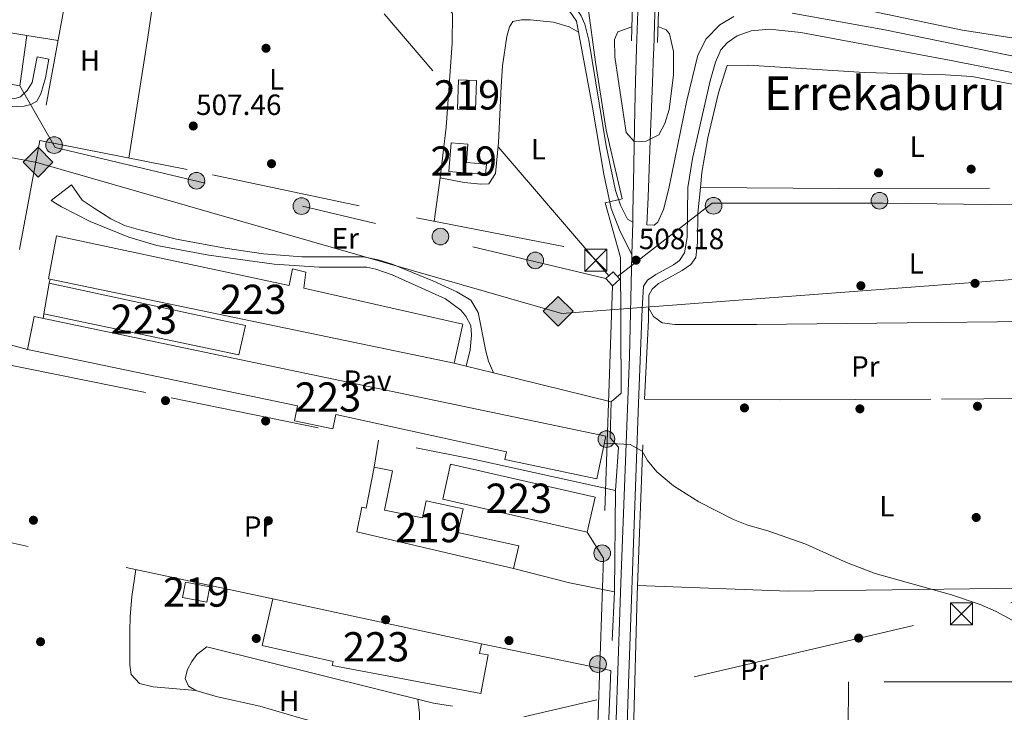
# Model space of a CAD drawing. Units: metres. Extents: x 573116 to 579971, y 4747328 to 4752032.
# Drawn here: x 576068 to 576405, y 4749825 to 4750061 of the extents above; entities that cross this region are included whole.
import ezdxf
from ezdxf.enums import TextEntityAlignment as Align

# ---------------------------------------------------------------- set-up
doc = ezdxf.new("R2010")
doc.units = ezdxf.units.M
doc.header["$MEASUREMENT"] = 0
for name, pattern in [('DGN Style 2', [85.4464, 51.26784, -34.17856]), ('DGN Style 3', [119.62495999999999, 85.4464, -34.17856]), ('DGN Style 4', [136.79968639999998, 68.35712, -34.17856, 0.0854464, -34.17856]), ('DGN Style 7', [170.8928, 76.90176, -34.17856, 25.63392, -34.17856])]:
    doc.linetypes.add(name, pattern=pattern)
for name, color, linetype, lineweight in [('Nivel 15', 7, 'Continuous', 0), ('Nivel 16', 7, 'Continuous', 0), ('Nivel 17', 7, 'Continuous', 0), ('Nivel 20', 7, 'Continuous', 0), ('Nivel 21', 7, 'Continuous', 0), ('Nivel 23', 7, 'Continuous', 0), ('Nivel 25', 7, 'Continuous', 0), ('Nivel 26', 7, 'Continuous', 0), ('Nivel 32', 7, 'Continuous', 0), ('Nivel 34', 7, 'Continuous', 0), ('Nivel 36', 7, 'Continuous', 0), ('Nivel 37', 7, 'Continuous', 0), ('Nivel 41', 7, 'Continuous', 0), ('Nivel 45', 7, 'Continuous', 0), ('Nivel 48', 7, 'Continuous', 0), ('Nivel 5', 7, 'Continuous', 0), ('Nivel 52', 7, 'Continuous', 0), ('Nivel 54', 7, 'Continuous', 0), ('Nivel 7', 7, 'Continuous', 0)]:
    doc.layers.add(name, color=color, linetype=linetype, lineweight=lineweight)
doc.styles.add('Style-arial', font='arial.shx', dxfattribs={"bigfont": 'arialbig.shx'})
doc.styles.add('Style-Arial Narrow', font='txt')
doc.styles.add('Style-Times New Roman', font='txt')

# ---------------------------------------------------------------- blocks, each defined once
blk = doc.blocks.new('5PATER')
at = {"layer": 'Nivel 7', "linetype": 'Continuous', "lineweight": 0}
h = blk.add_hatch(color=51, dxfattribs=at)
edge = h.paths.add_edge_path()
edge.add_ellipse((0.001518175005912781, -0.002682432532310486), major_axis=(-1.095731442372465, -1.110710699892244), ratio=0.9994222409660318, start_angle=0, end_angle=360)
blk = doc.blocks.new('5PERFI_1')
at = {"layer": 'Nivel 17', "linetype": 'Continuous', "lineweight": 0}
h = blk.add_hatch(color=7, dxfattribs=at)
edge = h.paths.add_edge_path()
edge.add_arc((-0.004182387143373489, -0.005246695131063461), 1.559999998626405, 315.0000000018422, 675.0000000018422)
blk = doc.blocks.new('5PERFI')
at = {"layer": 'Nivel 17', "color": 7, "linetype": 'Continuous', "lineweight": 0}
blk.add_blockref('5PERFI_1', (0, 0), dxfattribs=at)
blk = doc.blocks.new('5TME')
at = {"layer": 'Nivel 32', "color": 7, "linetype": 'Continuous', "lineweight": 0}
for p, q in [((-3.75, 3.75), (3.75, -3.75)), ((3.720000002533197, 3.769999999552965), (-3.719999998807907, -3.790000000968575))]:
    blk.add_line(p, q, dxfattribs=at)
at = {"layer": 'Nivel 32', "color": 7, "linetype": 'Continuous', "lineweight": 0, "flags": 128}
blk.add_lwpolyline([(-3.75, -3.75), (3.75, -3.75), (3.75, 3.75), (-3.75, 3.75), (-3.719999998807907, -3.790000000968575)], dxfattribs=at)
blk = doc.blocks.new('5PELE')
at = {"layer": 'Nivel 32', "linetype": 'Continuous', "lineweight": 0}
h = blk.add_hatch(color=9, dxfattribs=at)
edge = h.paths.add_edge_path()
edge.add_arc((0.005097139626741409, -0.000902865082025528), 2.85, 0, 360)
at = {"layer": 'Nivel 32', "color": 252, "linetype": 'Continuous', "lineweight": 0}
blk.add_circle((0.005097139626741409, -0.000902865082025528, 0.00100000000009004), 2.85, dxfattribs=at)
blk = doc.blocks.new('5GASO')
at = {"layer": 'Nivel 34', "linetype": 'Continuous', "lineweight": 0}
for color, points in [(253, [(0, -5.089999999850988), (-5.089999999850988, 0), (0, 5.089999999850988), (0.2300000004470348, 2.5), (-0.3200000002980232, 2.429999999701977), (-0.7900000028312206, 2.220000000670552), (-1.179999999701977, 1.860000001266599), (-1.480000000447035, 1.349999999627471), (-1.679999999701977, 0.7200000006705523), (-1.75, -0.03999999910593033), (-1.679999999701977, -0.7799999993294477), (-1.480000000447035, -1.419999999925494), (-1.170000001788139, -1.929999999701977), (-0.7600000016391277, -2.299999998882413), (-0.2699999995529652, -2.519999999552965), (0.2899999991059303, -2.589999999850988)]), (253, [(0, -5.089999999850988), (0.2899999991059303, -2.589999999850988), (0.7799999974668026, -2.53999999910593), (1.269999999552965, -2.369999999180436), (1.699999999254942, -2.119999999180436), (2.019999999552965, -1.830000000074506), (2.019999999552965, 0.1400000005960464), (0.2300000004470348, 0.1400000005960464), (0.2300000004470348, -0.7099999990314245), (1.269999999552965, -0.7099999990314245), (1.269999999552965, -1.330000000074506), (1.03999999910593, -1.5), (0.7799999974668026, -1.629999998956919), (0.5099999979138374, -1.719999998807907), (0.25, -1.740000000223517), (-0.01000000163912773, -1.719999998807907), (-0.2400000020861626, -1.639999998733401), (-0.4499999992549419, -1.519999999552965), (-0.6200000010430813, -1.339999999850988), (-0.7900000028312206, -1.089999999850988), (-0.9000000022351742, -0.7699999995529652), (-0.9700000025331974, -0.4100000001490116), (-0.9900000020861626, 0.009999999776482582), (-0.9700000025331974, 0.400000000372529), (-0.9100000001490116, 0.7300000004470348), (-0.8100000023841858, 1.019999999552965), (-0.6600000001490116, 1.25), (-0.4800000004470348, 1.419999999925494), (-0.2699999995529652, 1.550000000745058), (-0.04000000283122063, 1.630000000819564), (0.2199999988079071, 1.650000000372529), (0.5500000007450581, 1.599999999627471), (0.8299999982118607, 1.429999999701977), (1.03999999910593, 1.169999999925494), (1.169999998062849, 0.8000000007450581), (1.929999999701977, 0.9900000002235174), (1.849999997764826, 1.339999999850988), (1.730000000447035, 1.650000000372529), (1.570000000298023, 1.900000000372529), (1.379999998956919, 2.120000001043081), (1.140000000596046, 2.290000000968575), (0.8799999989569187, 2.410000000149012), (0.5700000002980232, 2.480000000447035), (0.2300000004470348, 2.5), (0, 5.089999999850988), (5.089999999850988, 0)]), (7, [(0.2899999991059303, -2.589999999850988), (-0.2699999995529652, -2.519999999552965), (-0.7600000016391277, -2.299999998882413), (-1.170000001788139, -1.929999999701977), (-1.480000000447035, -1.419999999925494), (-1.679999999701977, -0.7799999993294477), (-1.75, -0.03999999910593033), (-1.679999999701977, 0.7200000006705523), (-1.480000000447035, 1.349999999627471), (-1.179999999701977, 1.860000001266599), (-0.7900000028312206, 2.220000000670552), (-0.3200000002980232, 2.429999999701977), (0.2300000004470348, 2.5), (0.5700000002980232, 2.480000000447035), (0.8799999989569187, 2.410000000149012), (1.140000000596046, 2.290000000968575), (1.379999998956919, 2.120000001043081), (1.570000000298023, 1.900000000372529), (1.730000000447035, 1.650000000372529), (1.849999997764826, 1.339999999850988), (1.929999999701977, 0.9900000002235174), (1.169999998062849, 0.8000000007450581), (1.03999999910593, 1.169999999925494), (0.8299999982118607, 1.429999999701977), (0.5500000007450581, 1.599999999627471), (0.2199999988079071, 1.650000000372529), (-0.04000000283122063, 1.629991760477424), (-0.2699999995529652, 1.550000000745058), (-0.4800000004470348, 1.419999999925494), (-0.6600000001490116, 1.25), (-0.8100000023841858, 1.019999999552965), (-0.9100000001490116, 0.7300000004470348), (-0.9700000025331974, 0.400000000372529), (-0.9900000020861626, 0.009999999776482582), (-0.9700000025331974, -0.4100000001490116), (-0.9000000022351742, -0.7699999995529652), (-0.7900000028312206, -1.089999999850988), (-0.6200000010430813, -1.339999999850988), (-0.4499999992549419, -1.519999999552965), (-0.2400000020861626, -1.639999998733401), (-0.01000000163912773, -1.719999998807907), (0.25, -1.740000000223517), (0.5099999979138374, -1.719999998807907), (0.7799999974668026, -1.629999998956919), (1.03999999910593, -1.5), (1.269999999552965, -1.330000000074506), (1.269999999552965, -0.7099999990314245), (0.2300000004470348, -0.7099999990314245), (0.2300000004470348, 0.1400000005960464), (2.019999999552965, 0.1400000005960464), (2.019999999552965, -1.830000000074506), (1.699999999254942, -2.119999999180436), (1.269999999552965, -2.369999999180436), (0.7799999974668026, -2.53999999910593)])]:
    blk.add_hatch(color=color, dxfattribs=at).paths.add_polyline_path(points)
at = {"layer": 'Nivel 34', "color": 7, "linetype": 'Continuous', "lineweight": 0}
blk.add_3dface([(0, -5.089999999850988), (5.089999999850988, 0), (0, 5.089999999850988), (-5.089999999850988, 0)], dxfattribs=at)

msp = doc.modelspace()

# ---------------------------------------------------------------- linework, layer by layer
at = {"layer": 'Nivel 15', "color": 1, "linetype": 'Continuous', "lineweight": 13, "extrusion": (-0.003216447456452889, 0.0006903660529692097, 0.9999945889155966), "elevation": 1942.430124663709, "flags": 128}
msp.add_lwpolyline([(576153.4608432204, 4749863.260917287), (576224.7912461907, 4749847.950913638)], dxfattribs=at)
at = {"layer": 'Nivel 15', "color": 1, "linetype": 'Continuous', "lineweight": 13}
for points in [[(576021.3000000007, 4750060.109999999, 512.19), (576055.3399999999, 4750054.35, 511.5), (576055.7800000012, 4750058.51, 511.08), (576070.7800000012, 4750056.029999999, 511.11), (576068.379999999, 4750038.83, 511.5), (576019.1799999997, 4750047.470000001, 512.37), (576021.3000000007, 4750060.109999999, 512.19)], [(576078.1400000006, 4749972.83, 516.88), (576216.7800000012, 4749944.029999999, 516.37), (576219.7399999984, 4749957.310000001, 516.55), (576165.3399999999, 4749969.630000001, 514.42), (576166.0599999987, 4749975.15, 514.39), (576161.5, 4749976.27, 514.33), (576160.4200000018, 4749970.59, 517.1800000000001), (576080.8599999994, 4749987.550000001, 517.24), (576078.1400000006, 4749972.83, 516.88)], [(576076.5799999982, 4749960.91, 516.76), (576143.1400000006, 4749946.83, 516.64), (576145.4200000018, 4749956.91, 516.64), (576078.4200000018, 4749971.390000001, 516.55), (576076.5799999982, 4749960.91, 516.76)], [(576073.3000000007, 4749959.949999999, 515.11), (576268.5500000007, 4749919.07, 516.01), (576265.5100000016, 4749904.529999999, 515.92), (576234.0399999991, 4749911.119999999, 515.92), (576234.6099999994, 4749913.74, 513.73), (576176.3200000003, 4749926.460000001, 514.39), (576175.3099999987, 4749921.619999999, 514.33), (576162.1400000006, 4749924.369999999, 514.33), (576163.1900000013, 4749929.42, 514.6), (576070.9499999993, 4749948.68, 514.45), (576073.3000000007, 4749959.949999999, 515.11)], [(576215.5399999991, 4749909.470000001, 515.95), (576264.8999999985, 4749898.189999999, 515.44), (576262.1799999997, 4749886.27, 515.38), (576212.8200000003, 4749897.550000001, 515.38), (576215.5399999991, 4749909.470000001, 515.95)], [(576226.1099999994, 4749848.16, 516.7), (576225.4299999997, 4749844.869999999, 517.9300000000001), (576228.3099999987, 4749844.33, 517.99), (576225.8299999982, 4749831.16, 517.9300000000001), (576175.0599999987, 4749840.710000001, 517.12), (576175.379999999, 4749842.109999999, 517.15), (576151.1999999993, 4749847.560000001, 517.36), (576154.7800000012, 4749863.470000001, 516.46)]]:
    msp.add_polyline3d(points, dxfattribs=at)
at = {"layer": 'Nivel 15', "color": 51, "linetype": 'Continuous', "lineweight": 13}
for points in [[(576224.4200000018, 4750040.58, 509.32), (576224.0599999987, 4750030.58, 509.95), (576217.8399999999, 4750030.810000001, 509.83), (576218.1999999993, 4750040.810000001, 509.83), (576224.4200000018, 4750040.58, 509.32)], [(576215.7399999984, 4750019.300000001, 509.17), (576214.9200000018, 4750009.550000001, 510.4), (576227.4600000009, 4750008.49, 510.34), (576227.7600000016, 4750012.050000001, 510.25), (576220.9299999997, 4750012.619999999, 510.22), (576221.4499999993, 4750018.83, 509.26), (576215.7399999984, 4750019.300000001, 509.17)], [(576183.4600000009, 4749886.35, 514.6), (576185.2100000009, 4749894.790000001, 515.8), (576186.6600000001, 4749894.5, 515.86), (576189.4400000013, 4749908.52, 513.49), (576195.620000001, 4749907.279999999, 513.49), (576192.9100000001, 4749893.84, 516.46), (576205.9499999993, 4749891.210000001, 516.46), (576207.1700000018, 4749896.949999999, 516.19), (576219.8000000007, 4749894.25, 516.04), (576218.0100000016, 4749886.15, 516.16), (576238.8399999999, 4749881.550000001, 515.92), (576237.0300000012, 4749873.83, 514.54), (576183.4600000009, 4749886.35, 514.6)], [(576124.9800000004, 4749869.23, 516.91), (576133.2600000016, 4749867.630000001, 517.0600000000001), (576132.25, 4749862.380000001, 516.94), (576123.9699999988, 4749863.98, 516.94), (576124.9800000004, 4749869.23, 516.91)]]:
    msp.add_polyline3d(points, dxfattribs=at)
at = {"layer": 'Nivel 16', "color": 1, "linetype": 'Continuous', "lineweight": 13, "extrusion": (0.02786755634241368, 0.1195961398790057, 0.9924314397627393), "elevation": 584629.1192760958, "flags": 128}
msp.add_lwpolyline([(516803.3308775928, -4720603.738697626), (516723.5749446396, -4720602.517199147), (516716.9111266173, -4720603.005798541)], dxfattribs=at)
at = {"layer": 'Nivel 20', "color": 7, "linetype": 'DGN Style 2', "lineweight": 0, "extrusion": (0.005560968693833421, 0.03062448956744884, 0.9995154907583571), "elevation": 149179.1909717568, "flags": 128}
msp.add_lwpolyline([(281851.2953946777, -4774250.390667051), (281851.2953946777, -4774186.776803784)], dxfattribs=at)
at = {"layer": 'Nivel 20', "color": 7, "linetype": 'DGN Style 2', "lineweight": 0, "extrusion": (0.005609195575404054, 0.0300717449121662, 0.999532004031354), "elevation": 146581.4334594753, "flags": 128}
msp.add_lwpolyline([(304677.3824605048, -4772864.919471815), (304677.3824605048, -4772826.999085478)], dxfattribs=at)
at = {"layer": 'Nivel 20', "color": 7, "linetype": 'DGN Style 2', "lineweight": 0, "extrusion": (-0.03998571574037599, 0.03526847164633928, 0.9985776271499684), "elevation": 144989.7993924469, "flags": 128}
msp.add_lwpolyline([(-3943448.02672654, -2705942.769303856), (-3943452.469192307, -2705942.206633523), (-3943487.082083594, -2705973.153501809)], dxfattribs=at)
at = {"layer": 'Nivel 20', "color": 7, "linetype": 'DGN Style 2', "lineweight": 0, "extrusion": (0.05774416879850806, 0.02526307384934722, 0.9980117174008789), "elevation": 153783.3732957421, "flags": 128}
msp.add_lwpolyline([(4120675.561255829, -2426937.990900207), (4120643.985893281, -2426923.711681738), (4120619.88522939, -2426911.812333018)], dxfattribs=at)
at = {"layer": 'Nivel 20', "color": 7, "linetype": 'DGN Style 2', "lineweight": 0, "elevation": 513.66, "flags": 128}
msp.add_lwpolyline([(576154.7800000012, 4749863.470000001), (576048.9400000013, 4749886.189999999)], dxfattribs=at)
at = {"layer": 'Nivel 20', "color": 7, "linetype": 'DGN Style 2', "lineweight": 0, "extrusion": (0.01237493142643134, -0.002557915415968262, 0.9999201558829165), "elevation": -4505.812209007205, "flags": 128}
msp.add_lwpolyline([(576219.8097810857, 4749843.043487206), (576175.6361095719, 4749852.173517074)], dxfattribs=at)
at = {"layer": 'Nivel 20', "color": 7, "linetype": 'DGN Style 2', "lineweight": 0}
for points in [[(576273.5, 4749980.18, 508.69), (576268.3399999999, 4749998.82, 508.06), (576274.1400000006, 4750000.18, 508.27), (576268.6999999993, 4750023.619999999, 507.91), (576265.0599999987, 4750046.82, 506.98), (576262.379999999, 4750066.26, 506.74), (576259.1799999997, 4750070.34, 506.59), (576231.1799999997, 4750076.26, 506.65), (576203.3000000007, 4750081.779999999, 506.2), (576185.0599999987, 4750084.74, 506.26), (576169.7399999984, 4750086.74, 506.17), (576160.5799999982, 4750087.699999999, 506.53), (576155.0199999996, 4750087.140000001, 506.38), (576136.1799999997, 4750083.310000001, 506.83), (576129.9400000013, 4750082.59, 506.83), (576086.5799999982, 4750082.67, 506.98)], [(576300.879999999, 4750004.1, 507.65), (576301.379999999, 4750009.220000001, 507.54), (576303.4200000018, 4750020.98, 507.15), (576307.0599999987, 4750036.42, 506.73), (576310.0199999996, 4750045.699999999, 506.49), (576317.2600000016, 4750045.859999999, 506.55), (576356.8599999994, 4750043.380000001, 506.01), (576384.4600000009, 4750042.5, 505.83), (576393.620000001, 4750041.939999999, 505.8), (576415.0599999987, 4750037.859999999, 505.83), (576447.5399999991, 4750030.02, 505.77), (576471.379999999, 4750024.18, 505)], [(576075.2199999988, 4750020.109999999, 508.96), (576134.1799999997, 4750008.43, 508.51), (576203.8200000003, 4749993.630000001, 508.45), (576273.5, 4749980.18, 508.69)], [(576281.7399999984, 4749931.699999999, 509.88), (576283.1000000015, 4749958.66, 509.19), (576283.1799999997, 4749967.300000001, 508.71), (576284.379999999, 4749969.300000001, 508.59), (576286.5399999991, 4749971.300000001, 508.44), (576294.6600000001, 4749975.699999999, 508.2), (576297.5399999991, 4749977.779999999, 508.14), (576299.3000000007, 4749980.18, 508.05), (576299.8599999994, 4749985.220000001, 507.96), (576300.0199999996, 4749995.300000001, 507.84), (576300.879999999, 4750004.1, 507.65)], [(576300.879999999, 4750004.1, 507.65), (576348.379999999, 4750003.699999999, 506.87), (576455.5399999991, 4750003.859999999, 506.39), (576469.8999999985, 4750003.9, 505.24)], [(576061.0599999987, 4749944.189999999, 511.33), (576120.0599999987, 4749932.189999999, 511.51), (576223.7399999984, 4749911.07, 511.03), (576271.8999999985, 4749900.51, 511.12)], [(576271.8999999985, 4749900.51, 511.12), (576272.8200000003, 4749915.310000001, 510.88), (576269.9800000004, 4749918.51, 510.67), (576270.4200000018, 4749930.82, 510.31)], [(576455.5899999999, 4749835.439999999, 510.03), (576414.9400000013, 4749835.140000001, 511.32), (576351.379999999, 4749835.140000001, 511.8), (576351.3000000007, 4749818.1, 511.95), (576302.2600000016, 4749818.51, 512.55), (576277.9400000013, 4749818.35, 512.85), (576279.2600000016, 4749864.91, 511.86), (576281.7399999984, 4749931.699999999, 509.88)], [(576281.7399999984, 4749931.699999999, 509.88), (576328.3399999999, 4749931.460000001, 508.95), (576383.1799999997, 4749931.699999999, 508.5), (576440.0599999987, 4749932.1, 508.44), (576464.6000000015, 4749932.15, 506.82)], [(576270.2800000012, 4749839.029999999, 512.61), (576268.4600000009, 4749799.15, 513.72), (576266.6400000006, 4749762.310000001, 515.98), (576230.6700000018, 4749765.99, 516.52), (576200.2100000009, 4749771.65, 517), (576174.2899999991, 4749777.41, 516.95)]]:
    msp.add_polyline3d(points, dxfattribs=at)
at = {"layer": 'Nivel 21', "color": 1, "linetype": 'Continuous', "lineweight": 0, "extrusion": (0.0001026357067222874, 0.003739671932208435, 0.9999930021353906), "elevation": 18335.637332514, "flags": 128}
msp.add_lwpolyline([(576277.2443275899, 4750018.825701609), (576279.4443583675, 4750098.986262141)], dxfattribs=at)
at = {"layer": 'Nivel 21', "color": 1, "linetype": 'Continuous', "lineweight": 0, "extrusion": (-0.0001115682114435306, -0.00340197223201658, 0.9999942070519543), "elevation": -15711.08842798359, "flags": 128}
msp.add_lwpolyline([(576288.7936514616, 4750106.85887211), (576286.1936213523, 4750027.578413336)], dxfattribs=at)
at = {"layer": 'Nivel 21', "color": 7, "linetype": 'Continuous', "lineweight": 13}
for points in [[(576312.2600000016, 4750062.5, 506.27), (576307.5, 4750059.619999999, 506.54), (576302.8200000003, 4750054.9, 506.33), (576299.9400000013, 4750049.300000001, 506.63), (576296.2600000016, 4750033.779999999, 507.05), (576290.1000000015, 4750003.699999999, 508.07), (576288.2199999988, 4749996.58, 508.19), (576286.2600000016, 4749992.18, 508.4), (576285.1000000015, 4749991.220000001, 508.61), (576282.5399999991, 4749991.24, 508.59), (576282.9699999988, 4750000.75, 508.99), (576283.7100000009, 4750020.07, 510.46), (576284.4899999984, 4750039.970000001, 512.5), (576284.8599999994, 4750049.939999999, 513), (576284.8999999985, 4750051.16, 513), (576286.9800000004, 4750125.84, 512.96)], [(576411.6600000001, 4750054.5, 506.06), (576390.4200000018, 4750057.859999999, 505.78), (576326.5799999982, 4750071.300000001, 506.02), (576286.9600000009, 4750078.300000001, 505.88), (576213.8200000003, 4750089.220000001, 505.81), (576164.0599999987, 4750092.9, 506.08), (576106.9400000013, 4750095.07, 506.77), (576041.0599999987, 4750093.630000001, 507.26), (575994.7399999984, 4750089.23, 507.56), (575951.0599999987, 4750083.550000001, 508.08), (575911.4200000018, 4750076.970000001, 508.39), (575865.5899999999, 4750066.91, 508.75), (575843.0100000016, 4750060.380000001, 509.16), (575832.5599999987, 4750057.359999999, 509.34)], [(576271.0399999991, 4749792.24, 513.99), (576273.7199999988, 4749869.02, 511.63), (576276.6000000015, 4749946.300000001, 509.73), (576277.4600000009, 4749981.130000001, 509.05), (576277.7300000004, 4749992.16, 508.84), (576277.8200000003, 4749995.699999999, 508.77), (576278.0100000016, 4750005.68, 509.11), (576278.3999999985, 4750030.59, 511.59), (576278.6400000006, 4750040.529999999, 512.09), (576279.0300000012, 4750051.540000001, 512.4), (576280.0599999987, 4750080.34, 513.21)], [(576538.5399999991, 4750027.58, 507.18), (576521.9400000013, 4750029.540000001, 507.05), (576488.8200000003, 4750034.26, 507.77), (576458.3000000007, 4750039.460000001, 507.38), (576425.0199999996, 4750045.380000001, 507.05), (576363.8599999994, 4750057.939999999, 506.51), (576332.1799999997, 4750063.619999999, 506.09)], [(576274.9699999988, 4749792.08, 513.99), (576276.3000000007, 4749834.529999999, 512.53), (576279.5399999991, 4749927.390000001, 510.12), (576280.9499999993, 4749962.630000001, 509.03), (576281.4100000001, 4749970.32, 508.86), (576282.7800000012, 4749972.34, 508.62), (576285.5799999982, 4749974.34, 508.38), (576291.6999999993, 4749977.619999999, 508.29), (576293.6999999993, 4749979.060000001, 508.29), (576295.4600000009, 4749981.699999999, 508.23), (576296.3000000007, 4749986.98, 508.17), (576296.5, 4750004.02, 507.9), (576298.1000000015, 4750013.939999999, 507.45), (576304.1400000006, 4750040.5, 506.85), (576305.9800000004, 4750046.9, 506.7), (576307.8599999994, 4750051.060000001, 506.37), (576310.1000000015, 4750053.619999999, 506.16), (576313.379999999, 4750055.859999999, 506.13), (576318.1799999997, 4750057.619999999, 505.95), (576324.4600000009, 4750058.18, 505.86), (576335.1400000006, 4750056.98, 505.83), (576386.5, 4750047.460000001, 506.19), (576437.1400000006, 4750037.460000001, 506.82)]]:
    msp.add_polyline3d(points, dxfattribs=at)
at = {"layer": 'Nivel 21', "color": 7, "linetype": 'DGN Style 3', "lineweight": 0}
for points in [[(576277.7300000004, 4749992.16, 508.84), (576275.9400000013, 4749993.220000001, 508.78), (576273.5, 4749998.02, 508.39), (576271.8200000003, 4750002.98, 508.24), (576268.6999999993, 4750018.34, 507.79), (576262.7399999984, 4750054.34, 507.04), (576261.3399999999, 4750059.859999999, 506.74), (576260.1400000006, 4750062.66, 506.62), (576258.3000000007, 4750065.460000001, 506.59), (576255.6600000001, 4750067.619999999, 506.59), (576252.7399999984, 4750069.140000001, 506.53), (576245.7800000012, 4750070.5, 506.32), (576238.0199999996, 4750071.140000001, 506.23), (576233.5, 4750072.02, 506.05), (576233.5399999991, 4750068.5, 506.02)], [(575891.1000000015, 4750063.07, 508.55), (575943.870000001, 4750054.290000001, 508.6), (575999.3000000007, 4750045.630000001, 508.46), (576004.25, 4750046.060000001, 508.28), (576005.8200000003, 4750046.59, 508.22), (576009.3000000007, 4750049.07, 508.19), (576013.0599999987, 4750054.99, 507.8), (576015.5, 4750054.029999999, 507.92), (576015.5399999991, 4750049.710000001, 508.34), (576016.7800000012, 4750046.91, 508.4), (576018.8999999985, 4750044.99, 508.55), (576021.7399999984, 4750043.869999999, 508.46), (576042.5799999982, 4750038.67, 508.28), (576057.3000000007, 4750035.77, 508.44), (576066.379999999, 4750034.35, 508.28), (576068.5799999982, 4750035.07, 508.19), (576070.8999999985, 4750037.23, 508.13), (576072.5799999982, 4750039.949999999, 508.13), (576074.2600000016, 4750048.67, 508.01), (576078.2600000016, 4750047.869999999, 508.13)], [(576220.8099999987, 4749943.029999999, 510.12), (576222.2199999988, 4749948.59, 510.09), (576222.6600000001, 4749953.550000001, 510.03), (576222.379999999, 4749956.91, 510.06), (576220.7399999984, 4749960.029999999, 510), (576219.0199999996, 4749962.189999999, 510), (576213.7800000012, 4749966.029999999, 510.12), (576195.5799999982, 4749974.189999999, 510.57), (576190.0199999996, 4749976.109999999, 510.54), (576186.8999999985, 4749976.83, 510.57), (576170.620000001, 4749976.83, 510.87), (576155.1999999993, 4749977.859999999, 510.57), (576132.9400000013, 4749980.91, 510.6), (576115.1400000006, 4749984.189999999, 510.42), (576105.5700000003, 4749987.08, 510.45), (576092.4299999997, 4749992.390000001, 510.36), (576082.6600000001, 4749997.390000001, 510.18), (576079.0599999987, 4749999.550000001, 511.23), (576086.0199999996, 4750004.91, 509.85)]]:
    msp.add_polyline3d(points, dxfattribs=at)
at = {"layer": 'Nivel 21', "color": 7, "linetype": 'Continuous', "lineweight": 0}
for points in [[(576233.5399999991, 4750068.5, 506.02), (576236.8200000003, 4750068.82, 506.14), (576250.2600000016, 4750067.460000001, 506.08), (576253.8599999994, 4750065.859999999, 506.44), (576256.4200000018, 4750063.859999999, 506.44), (576258.5, 4750060.9, 506.77), (576264.0199999996, 4750031.460000001, 507.52), (576267.8599999994, 4750008.66, 508.18), (576270.379999999, 4749996.82, 508.57), (576273.4200000018, 4749989.060000001, 508.6), (576277.4600000009, 4749981.130000001, 509.05)], [(576078.2600000016, 4750047.869999999, 508.13), (576077.1799999997, 4750041.550000001, 508.34), (576075.5, 4750036.109999999, 508.4), (576074.1799999997, 4750033.550000001, 508.52), (576072.1400000006, 4750032.43, 508.49), (576069.8599999994, 4750031.790000001, 508.64), (576064.8500000015, 4750031.65, 508.6), (576056.2399999984, 4750033.09, 508.58), (576036.6999999993, 4750037.34, 508.59), (576022.8099999987, 4750040.82, 508.52), (576015.1400000006, 4750043.15, 508.58), (576010.5399999991, 4750043.15, 508.64), (576005.5700000003, 4750042.67, 508.82), (576000.2800000012, 4750043.109999999, 508.76), (575975.379999999, 4750047.130000001, 509.03), (575928.1000000015, 4750055.369999999, 508.91), (575897.5799999982, 4750059.869999999, 509.09), (575892.5899999999, 4750060.25, 509.05)], [(576086.0199999996, 4750004.91, 509.85), (576089.620000001, 4749999.710000001, 510.15), (576093.7699999996, 4749996.93, 510.27), (576099.4600000009, 4749993.310000001, 510.15), (576104.1000000015, 4749991.09, 510.11), (576108.8999999985, 4749989.640000001, 510.18), (576121.8599999994, 4749986.43, 510.39), (576138.5500000007, 4749983.33, 510.31), (576151.6600000001, 4749981.35, 510.35), (576164.7399999984, 4749980.33, 510.36), (576185.8200000003, 4749980.35, 510.27), (576190.7399999984, 4749979.369999999, 510.27), (576195.5199999996, 4749977.9, 510.27), (576209.4600000009, 4749972.109999999, 510.06), (576217.6999999993, 4749968.35, 509.91), (576222.4600000009, 4749965.550000001, 509.79), (576224.9400000013, 4749961.390000001, 509.82), (576227.5199999996, 4749948.119999999, 510.12), (576228.5, 4749944.67, 510.21), (576230.120000001, 4749940.74, 510.09)]]:
    msp.add_polyline3d(points, dxfattribs=at)
at = {"layer": 'Nivel 23', "color": 7, "linetype": 'DGN Style 4', "lineweight": 0}
msp.add_polyline3d([(576538.3599999994, 4750043.130000001, 508.39), (576476.1099999994, 4750049.42, 507.11), (576373.2699999996, 4750066.08, 505.93), (576257.6099999994, 4750087.91, 505.8), (576204.7100000009, 4750094.57, 505.9), (576140.6000000015, 4750098.65, 506.35), (576049.9699999988, 4750099.02, 507.19), (575970.5799999982, 4750090.939999999, 507.93), (575891.7899999991, 4750076.880000001, 508.62), (575831.3200000003, 4750062.130000001, 509.47), (575759.1900000013, 4750038.07, 510.44), (575664.6499999985, 4750003.34, 511.87), (575544.9400000013, 4749956.800000001, 513.48), (575483.1700000018, 4749932.74, 514.32), (575373.1799999997, 4749887.68, 515.73), (575294.0199999996, 4749853.26, 516.26), (575262.4299999997, 4749839.75, 521.11)], dxfattribs=at)
at = {"layer": 'Nivel 25', "color": 1, "linetype": 'Continuous', "lineweight": 0, "elevation": 510.45, "flags": 128}
for points in [[(576078.4200000018, 4749971.390000001), (576078.7399999984, 4749972.699999999)], [(576076.5799999982, 4749960.91), (576076.3000000007, 4749959.32)]]:
    msp.add_lwpolyline(points, dxfattribs=at)
at = {"layer": 'Nivel 25', "color": 1, "linetype": 'Continuous', "lineweight": 0, "extrusion": (-0.0834136920818898, -0.3639870199937011, 0.9276613634561767), "elevation": -1776508.983589698, "flags": 128}
msp.add_lwpolyline([(-499311.8868162725, 4414593.313265111), (-499353.3844201826, 4414594.033104178), (-499362.9707094654, 4414594.196982518), (-499367.1222568657, 4414594.277320463)], dxfattribs=at)
at = {"layer": 'Nivel 32', "color": 6, "linetype": 'DGN Style 7', "lineweight": 0, "extrusion": (-0.1112118808174457, -0.06997056295372742, 0.9913304382923914), "elevation": -395941.538021903, "flags": 128}
msp.add_lwpolyline([(-3714279.388727358, 2991072.664544664), (-3714199.689342232, 2991080.503658794), (-3713545.349022388, 2991178.758963116)], dxfattribs=at)
at = {"layer": 'Nivel 32', "color": 6, "linetype": 'DGN Style 7', "lineweight": 0, "extrusion": (0.01325220384323059, 0.05633296080496754, 0.9983240839628399), "elevation": 275725.2950978151, "flags": 128}
msp.add_lwpolyline([(526982.0565713253, -4747735.186057266), (526965.4462738298, -4747717.387773156), (526772.1411068942, -4747716.869376533)], dxfattribs=at)
at = {"layer": 'Nivel 32', "color": 6, "linetype": 'DGN Style 7', "lineweight": 0, "extrusion": (0.0008002334524145165, 0.02358662777148356, 0.9997214765207313), "elevation": 113006.1054740581, "flags": 128}
msp.add_lwpolyline([(-414877.9026372582, -4765439.545349512), (-414877.9026372582, -4765346.32579577)], dxfattribs=at)
at = {"layer": 'Nivel 32', "color": 6, "linetype": 'DGN Style 7', "lineweight": 0, "extrusion": (-0.1638131778866245, 0.7553484449762632, 0.6345186911530867), "elevation": 3493701.476238207, "flags": 128}
msp.add_lwpolyline([(-1570153.867700364, -2867499.199914442), (-1569387.123474386, -2867479.456284506), (-1569157.929878075, -2867476.208806712)], dxfattribs=at)
at = {"layer": 'Nivel 32', "color": 6, "linetype": 'DGN Style 7', "lineweight": 0, "extrusion": (-0.01205598868567966, 0.01945993825895033, 0.9997379476341631), "elevation": 85996.21924965766, "flags": 128}
msp.add_lwpolyline([(-2991398.671324328, -3733303.938634003), (-2991398.671324328, -3733314.422721945)], dxfattribs=at)
at = {"layer": 'Nivel 32', "color": 6, "linetype": 'DGN Style 7', "lineweight": 0, "extrusion": (0.001056963410689595, 0.03120050910121873, 0.9995125867442457), "elevation": 149318.9463572606, "flags": 128}
msp.add_lwpolyline([(-415120.4453135803, -4764325.610922046), (-415120.4453135803, -4764123.486579623)], dxfattribs=at)
at = {"layer": 'Nivel 32', "color": 6, "linetype": 'DGN Style 7', "lineweight": 0}
msp.add_polyline3d([(576272.4899999984, 4749973.630000001, 509.23), (576304.9100000001, 4749998.68, 507.81), (576363.3299999982, 4749998.68, 506.63), (576409.0300000012, 4749998.1, 506.24), (576463.3999999985, 4749998.1, 506.09), (576503.8999999985, 4750016.609999999, 505.25), (576538.8000000007, 4750003.640000001, 504.84)], dxfattribs=at)
at = {"layer": 'Nivel 32', "color": 7, "linetype": 'Continuous', "lineweight": 0}
msp.add_3dface([(576273.3000000007, 4749972.74, 509.24), (576270.8599999994, 4749970.5, 509.31), (576268.5700000003, 4749973, 509.28), (576271.0100000016, 4749975.24, 509.21)], dxfattribs=at)
at = {"layer": 'Nivel 34', "color": 7, "linetype": 'Continuous', "lineweight": 13}
msp.add_polyline3d([(575296.4899999984, 4749664.970000001, 524.5), (575496.4400000013, 4749808.08, 519.85), (575625.6700000018, 4749886.060000001, 516.59), (575803.7699999996, 4749983.02, 512.03), (575836.6499999985, 4749994.1, 511.67), (575870.7800000012, 4750051.300000001, 509.05), (576074.1499999985, 4750012.540000001, 510.18), (576253.5300000012, 4749961.02, 509.62), (576467.8599999994, 4749977.18, 505.76), (576539.0500000007, 4749981.380000001, 505.47)], dxfattribs=at)
at = {"layer": 'Nivel 36', "color": 92, "linetype": 'Continuous', "lineweight": 0, "extrusion": (0.04771517402963207, 0.01762853930753795, 0.9987054104034906), "elevation": 111732.8083190606, "flags": 128}
msp.add_lwpolyline([(4256055.557896486, -2183735.699783638), (4256030.691758269, -2183722.135132138), (4255994.925487209, -2183702.083038624)], dxfattribs=at)
at = {"layer": 'Nivel 36', "color": 92, "linetype": 'Continuous', "lineweight": 0, "elevation": 507.9, "flags": 128}
msp.add_lwpolyline([(576070.7800000012, 4750056.029999999), (576081.4299999997, 4750054.26)], dxfattribs=at)
at = {"layer": 'Nivel 36', "color": 92, "linetype": 'Continuous', "lineweight": 0, "extrusion": (0.00292414391443697, 0.01902752800661803, 0.999814684109173), "elevation": 92575.28344863429, "flags": 128}
msp.add_lwpolyline([(151990.5171105526, -4781417.591088571), (151990.5171105526, -4781426.941297125)], dxfattribs=at)
at = {"layer": 'Nivel 36', "color": 92, "linetype": 'Continuous', "lineweight": 0, "extrusion": (0.02043178807037187, 0.07344635080245449, 0.9970898533181703), "elevation": 361144.8527858537, "flags": 128}
msp.add_lwpolyline([(717855.0119249541, -4716737.151342437), (717835.2438966427, -4716737.544860806), (717819.6696104761, -4716738.725415923)], dxfattribs=at)
at = {"layer": 'Nivel 36', "color": 92, "linetype": 'Continuous', "lineweight": 0}
for points in [[(576185.0599999987, 4750084.74, 506.31), (576183.7800000012, 4750077.060000001, 506.61), (576183.8999999985, 4750070.02, 506.76), (576185.8599999994, 4750068.98, 506.82), (576191.0199999996, 4750068.02, 506.73), (576211.2600000016, 4750065.859999999, 506.61), (576214.8599999994, 4750065.220000001, 506.61), (576216.1400000006, 4750063.460000001, 506.61), (576216.0199999996, 4750053.300000001, 507.12), (576214.0199999996, 4750024.66, 507.54), (576211.9400000013, 4750007.300000001, 507.69), (576209.879999999, 4749992.460000001, 508.2)], [(576211.9400000013, 4750007.300000001, 508.02), (576220.1799999997, 4750005.699999999, 507.81), (576225.8599999994, 4750005.220000001, 507.9), (576228.620000001, 4750005.300000001, 507.87), (576230.8200000003, 4750008.82, 507.81), (576231.8599999994, 4750019.380000001, 507.42), (576232.8200000003, 4750038.58, 507.18), (576233.2199999988, 4750045.619999999, 506.79), (576234.6999999993, 4750055.699999999, 506.49), (576235.620000001, 4750058.9, 506.4), (576236.8200000003, 4750060.82, 506.31), (576239.6999999993, 4750061.380000001, 506.28), (576242.6999999993, 4750061.380000001, 506.28), (576250.6600000001, 4750060.58, 506.34), (576256.0199999996, 4750058.98, 506.43), (576259.2100000009, 4750057.130000001, 506.61)], [(576283.1400000006, 4749962.98, 508.95), (576284.8200000003, 4749959.939999999, 508.98), (576287.7800000012, 4749957.859999999, 508.92), (576292.0599999987, 4749957.220000001, 508.86), (576320.0199999996, 4749957.220000001, 508.5), (576464.0599999987, 4749958.82, 507.12), (576466.6400000006, 4749959.09, 505.84)], [(576108.0300000012, 4749873.5, 513.63), (576106.6600000001, 4749864.27, 514.23), (576106.0599999987, 4749857.310000001, 514.35), (576105.9800000004, 4749852.59, 514.65), (576105.9400000013, 4749840.83, 514.6800000000001), (576106.379999999, 4749837.630000001, 514.71), (576109.3000000007, 4749834.51, 514.71), (576113.9400000013, 4749833.390000001, 514.59), (576128.4600000009, 4749832.189999999, 514.44)], [(576279.379999999, 4749868.050000001, 511.77), (576330.9400000013, 4749866.1, 510.81), (576401.7800000012, 4749867.060000001, 510.3), (576459.1999999993, 4749867.82, 509.06)], [(576204.379999999, 4749829.17, 514.08), (576204.8599999994, 4749824.43, 514.47), (576204.9400000013, 4749817.710000001, 514.41), (576204.0199999996, 4749814.91, 514.41), (576201.2600000016, 4749814.27, 514.41), (576187.6600000001, 4749816.43, 514.5), (576164.379999999, 4749822.75, 514.74), (576150.379999999, 4749826.83, 514.53), (576135.9400000013, 4749830.029999999, 514.86), (576128.4600000009, 4749832.189999999, 514.71), (576125.9400000013, 4749833.710000001, 514.71), (576124.8200000003, 4749836.27, 514.53), (576125.6999999993, 4749839.310000001, 514.29), (576127.1000000015, 4749842.109999999, 514.05), (576128.7800000012, 4749844.51, 514.11), (576132.2199999988, 4749847.15, 513.96)]]:
    msp.add_polyline3d(points, dxfattribs=at)
at = {"layer": 'Nivel 5', "color": 30, "linetype": 'Continuous', "lineweight": 0, "elevation": 510, "flags": 128}
for points in [[(576277.4299999997, 4750058.9), (576272.6799999997, 4750057.23), (576271.4600000009, 4750054.58), (576271.6600000001, 4750048.74), (576275.5399999991, 4750022.82), (576278.2300000004, 4750019.76), (576282.3000000007, 4750019.859999999), (576286.6999999993, 4750022.02), (576288.7399999984, 4750025.859999999), (576290.1999999993, 4750030.65), (576291.6600000001, 4750042.439999999), (576291.6999999993, 4750050.5), (576290.2600000016, 4750056.5), (576289.1400000006, 4750057.939999999), (576286.3200000003, 4750059.029999999)], [(575883.1000000015, 4750016.109999999), (575912.379999999, 4750016.51), (575917.3599999994, 4750016.130000001), (575929.5399999991, 4750013.310000001), (575942.8200000003, 4750010.99), (575951.8599999994, 4750008.35), (575967.9400000013, 4750001.949999999), (575978.6600000001, 4749997.390000001), (575987.870000001, 4749992.710000001), (575991.0599999987, 4749990.75), (576005.4400000013, 4749977.119999999), (576012.0199999996, 4749972.33), (576014.5399999991, 4749970.99), (576019.2399999984, 4749969.210000001), (576021.7800000012, 4749968.67), (576038.1000000015, 4749966.59), (576045.5399999991, 4749965.23), (576050.1099999994, 4749963.220000001), (576056.379999999, 4749959.16), (576061.4600000009, 4749954.27), (576064.7100000009, 4749950.369999999), (576070.9499999993, 4749948.68)], [(576268.0599999987, 4749916.74), (576276.8599999994, 4749916.18), (576280.8999999985, 4749913.939999999), (576282.7800000012, 4749910.74), (576286.0199999996, 4749906.939999999), (576291.6700000018, 4749902.08), (576300.3399999999, 4749896.66), (576312.1000000015, 4749890.66), (576316.7300000004, 4749888.76), (576324.2199999988, 4749886.66), (576336.9100000001, 4749882.210000001), (576350.7800000012, 4749875.939999999), (576360.6000000015, 4749872.140000001), (576386.620000001, 4749864.82), (576396.4200000018, 4749861.540000001), (576401.8599999994, 4749859.140000001), (576407.3399999999, 4749856.26)]]:
    msp.add_lwpolyline(points, dxfattribs=at)
at = {"layer": 'Nivel 52', "color": 1, "linetype": 'Continuous', "lineweight": 13}
for points in [[(576021.3000000007, 4750060.109999999, 512.19), (576019.1799999997, 4750047.470000001, 512.37), (576068.379999999, 4750038.83, 511.5), (576070.7800000012, 4750056.029999999, 511.11), (576055.7800000012, 4750058.51, 511.08), (576055.3399999999, 4750054.35, 511.5)], [(576215.7399999984, 4750019.300000001, 509.17), (576214.9200000018, 4750009.550000001, 510.4), (576227.4600000009, 4750008.49, 510.34), (576227.7600000016, 4750012.050000001, 510.25), (576220.9299999997, 4750012.619999999, 510.22), (576221.4499999993, 4750018.83, 509.26)], [(576078.1400000006, 4749972.83, 516.88), (576216.7800000012, 4749944.029999999, 516.37), (576219.7399999984, 4749957.310000001, 516.55), (576165.3399999999, 4749969.630000001, 514.42), (576166.0599999987, 4749975.15, 514.39), (576161.5, 4749976.27, 514.33), (576160.4200000018, 4749970.59, 517.1800000000001), (576080.8599999994, 4749987.550000001, 517.24)], [(576073.3000000007, 4749959.949999999, 515.11), (576070.9499999993, 4749948.68, 514.45), (576163.1900000013, 4749929.42, 514.6), (576162.1400000006, 4749924.369999999, 514.33), (576175.3099999987, 4749921.619999999, 514.33), (576176.3200000003, 4749926.460000001, 514.39), (576234.6099999994, 4749913.74, 513.73), (576234.0399999991, 4749911.119999999, 515.92), (576265.5100000016, 4749904.529999999, 515.92), (576268.5500000007, 4749919.07, 516.01)], [(576183.4600000009, 4749886.35, 514.6), (576237.0300000012, 4749873.83, 514.54), (576238.8399999999, 4749881.550000001, 515.92), (576218.0100000016, 4749886.15, 516.16), (576219.8000000007, 4749894.25, 516.04), (576207.1700000018, 4749896.949999999, 516.19), (576205.9499999993, 4749891.210000001, 516.46), (576192.9100000001, 4749893.84, 516.46), (576195.620000001, 4749907.279999999, 513.49), (576189.4400000013, 4749908.52, 513.49), (576186.6600000001, 4749894.5, 515.86), (576185.2100000009, 4749894.790000001, 515.8)], [(576154.7800000012, 4749863.470000001, 516.46), (576151.1999999993, 4749847.560000001, 517.36), (576175.379999999, 4749842.109999999, 517.15), (576175.0599999987, 4749840.710000001, 517.12), (576225.8299999982, 4749831.16, 517.9300000000001), (576228.3099999987, 4749844.33, 517.99), (576225.4299999997, 4749844.869999999, 517.9300000000001), (576226.1099999994, 4749848.16, 516.7)]]:
    msp.add_polyline3d(points, close=True, dxfattribs=at)
for points in [[(576224.4200000018, 4750040.58, 509.32), (576218.1999999993, 4750040.810000001, 509.83), (576217.8399999999, 4750030.810000001, 509.83), (576224.0599999987, 4750030.58, 509.95)], [(576076.5799999982, 4749960.91, 516.76), (576143.1400000006, 4749946.83, 516.64), (576145.4200000018, 4749956.91, 516.64), (576078.4200000018, 4749971.390000001, 516.55)], [(576215.5399999991, 4749909.470000001, 515.95), (576212.8200000003, 4749897.550000001, 515.38), (576262.1799999997, 4749886.27, 515.38), (576264.8999999985, 4749898.189999999, 515.44)], [(576124.9800000004, 4749869.23, 516.91), (576123.9699999988, 4749863.98, 516.94), (576132.25, 4749862.380000001, 516.94), (576133.2600000016, 4749867.630000001, 517.0600000000001)]]:
    msp.add_3dface(points, dxfattribs=at)
at = {"layer": 'Nivel 54', "color": 135, "linetype": 'Continuous', "lineweight": 0}
msp.add_polyline3d([(576326.5799999982, 4750071.300000001, 506.02), (576390.4200000018, 4750057.859999999, 505.78), (576411.6600000001, 4750054.5, 506.06), (576453.620000001, 4750047.859999999, 506.62), (576519.5399999991, 4750040.74, 507.82), (576538.3999999985, 4750039.720000001, 508.38), (576555.5599999987, 4750038.790000001, 508.9), (576572.7399999984, 4750037.859999999, 509.41), (576631.1799999997, 4750038.1, 510.34), (576691.7800000012, 4750041.689999999, 511.54), (576751.1799999997, 4750048.25, 512.26), (576808.2199999988, 4750057.93, 512.71), (576825.879999999, 4750062.41, 512.8)], dxfattribs=at)

# ---------------------------------------------------------------- block references
at = {"layer": 'Nivel 17', "color": 7, "linetype": 'Continuous', "lineweight": 0}
for p in [(576152.4600000009, 4750051.630000001, 506.7), (576154.3399999999, 4750012.189999999, 508.44), (576361.6999999993, 4750009.060000001, 506.46), (576393.3399999999, 4750010.34, 506.22), (576394.6600000001, 4749971.300000001, 507.06), (576355.6600000001, 4749970.5, 507.12), (576118.1400000006, 4749931.23, 511.14), (576315.8999999985, 4749928.74, 508.8), (576355.3399999999, 4749928.42, 508.62), (576395.5, 4749929.300000001, 507.6), (576152.3399999999, 4749924.27, 510.84), (576073.0199999996, 4749890.35, 512.22), (576395.0599999987, 4749891.300000001, 509.28), (576153.2600000016, 4749890.189999999, 511.8), (576193.3399999999, 4749856.35, 512.64), (576149.1400000006, 4749849.949999999, 513.42), (576354.8999999985, 4749850.1, 511.02), (576075.4600000009, 4749848.83, 513.48), (576235.4600000009, 4749849.23, 512.22)]:
    msp.add_blockref('5PERFI', p, dxfattribs=at)
at = {"layer": 'Nivel 32', "color": 252, "linetype": 'Continuous', "lineweight": 0}
for p in [(576080.0799999982, 4750018.529999999, 509.21), (576128.6900000013, 4750006.369999999, 508.81), (576164.5700000003, 4749997.68, 509.29), (576305.3200000003, 4749997.800000001, 507.81), (576362, 4749999.529999999, 506.62), (576212.0300000012, 4749987.26, 508.58), (576244.4400000013, 4749979.15, 509.11), (576268.7399999984, 4749918.07, 510.01), (576267.3000000007, 4749879.07, 511.47), (576265.8599999994, 4749841.18, 512.48)]:
    msp.add_blockref('5PELE', p, dxfattribs=at)
at = {"layer": 'Nivel 32', "color": 7, "linetype": 'Continuous', "lineweight": 0}
for p in [(576265.120000001, 4749979.18, 509.09), (576390.0399999991, 4749858.41, 510.21)]:
    msp.add_blockref('5TME', p, dxfattribs=at)
at = {"layer": 'Nivel 34', "color": 253, "linetype": 'Continuous', "lineweight": 0}
for p in [(576074.6000000015, 4750012.699999999, 510.17), (576252.2399999984, 4749961.76, 509.61)]:
    msp.add_blockref('5GASO', p, dxfattribs=at)
at = {"layer": 'Nivel 7', "color": 51, "linetype": 'Continuous', "lineweight": 0}
for p in [(576127.620000001, 4750025.07, 507.46), (576278.8599999994, 4749979.220000001, 508.18)]:
    msp.add_blockref('5PATER', p, dxfattribs=at)

# ---------------------------------------------------------------- texts
at = {"layer": 'Nivel 26', "color": 7, "linetype": 'Continuous', "lineweight": 0, "style": 'Style-arial'}
msp.add_text('Pav', height=6.99996, dxfattribs=at).set_placement((576187.1423970349, 4749938.029979998, 511.11), align=Align.MIDDLE_CENTER)
at = {"layer": 'Nivel 37', "color": 92, "linetype": 'Continuous', "lineweight": 0, "style": 'Style-Arial Narrow'}
for s, p in [('H', (576092.3492019698, 4750047.46998, 508.04)), ('L', (576156.1031471044, 4750040.989979999, 507.15)), ('L', (576245.5031471029, 4750017.13998, 507.68)), ('L', (576374.8631471023, 4750018.019979998, 506.34)), ('Er', (576179.5408149995, 4749986.669979999, 509.91)), ('L', (576374.5831471048, 4749978.099979999, 506.97)), ('Pr', (576357.1808149964, 4749942.899979999, 508.08)), ('L', (576364.5331471041, 4749895.13998, 509.39)), ('Pr', (576149.7408149987, 4749888.189979998, 511.97)), ('Pr', (576319.2608149983, 4749839.229979999, 511.6)), ('H', (576160.379201971, 4749828.669979999, 514.45))]:
    msp.add_text(s, height=6.99996, dxfattribs=at).set_placement(p, align=Align.MIDDLE_CENTER)
at = {"layer": 'Nivel 41', "color": 7, "linetype": 'Continuous', "lineweight": 0, "style": 'Style-arial'}
for s, p in [('507.46', (576128.5799999982, 4750028.82, 507.46)), ('508.18', (576279.8200000003, 4749982.970000001, 508.18))]:
    msp.add_text(s, height=6.99996, dxfattribs=at).set_placement(p)
at = {"layer": 'Nivel 45', "color": 7, "linetype": 'Continuous', "lineweight": 0, "style": 'Style-Times New Roman'}
msp.add_text('Errekaburu', height=11.49996, dxfattribs=at).set_placement((576363.7974569462, 4750036.28998, 506.19), align=Align.MIDDLE_CENTER)
at = {"layer": 'Nivel 48', "color": 1, "linetype": 'Continuous', "lineweight": 0, "style": 'Style-Arial Narrow'}
for s, p in [('219', (576221.1346221045, 4750035.689979998, 507.32)), ('219', (576220.0146221034, 4750013.089979999, 507.68)), ('223', (576148.1246221028, 4749965.829979999, 510.64)), ('223', (576110.734622106, 4749959.04998, 510.72)), ('223', (576173.6446221024, 4749932.44998, 511.06)), ('223', (576238.8546221033, 4749897.86998, 511.15)), ('219', (576207.9446221031, 4749887.849979999, 511.81)), ('219', (576128.6146221049, 4749865.809979999, 513.36)), ('223', (576190.0646221042, 4749847.109979998, 513.11))]:
    msp.add_text(s, height=9.99996, dxfattribs=at).set_placement(p, align=Align.MIDDLE_CENTER)

doc.saveas('drawing.dxf')
